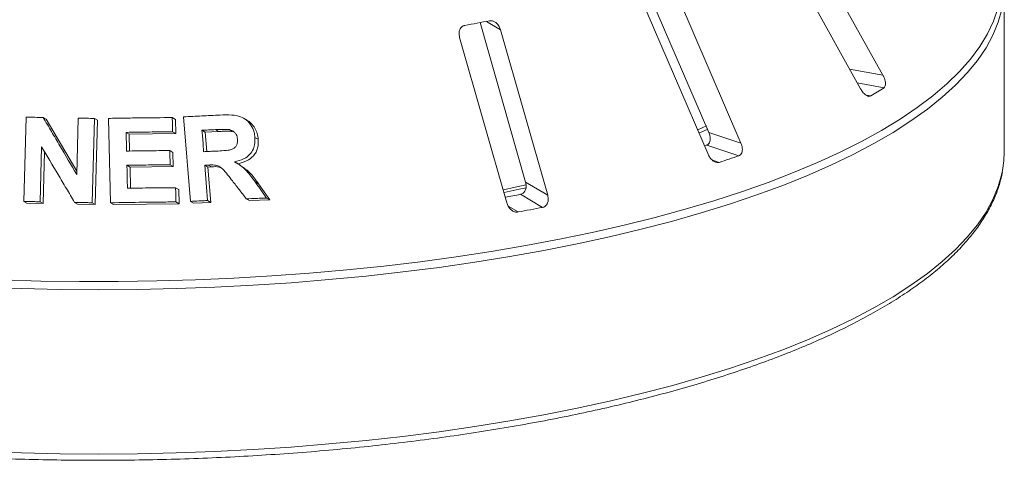
# Model space of a CAD drawing. Units: millimetres. Extents: x 5 to 415, y 5 to 292.
# Drawn here: x 368 to 383, y 137 to 144 of the extents above; entities that cross this region are included whole.
import ezdxf

# ---------------------------------------------------------------- set-up
doc = ezdxf.new("R2010")
doc.units = ezdxf.units.MM

msp = doc.modelspace()

# ---------------------------------------------------------------- linework, layer by layer
at = {"color": 7, "linetype": 'Continuous', "lineweight": 15}
for p, q in [((380.98569, 143.12713), (379.69727, 145.44511)), ((379.35968, 145.23529), (380.6481, 142.91731)), ((377.35328, 144.55297), (378.3414, 142.25323)), ((378.8303, 142.09333), (377.78671, 144.52229)), ((382.83187, 141.96131), (382.83187, 144.4597)), ((377.28646, 144.35233), (378.33005, 141.92338)), ((374.86759, 143.92594), (375.55802, 141.50099)), ((375.89316, 141.30188), (375.17778, 143.81454)), ((374.55485, 143.69804), (375.27022, 141.18537)), ((367.93329, 141.20474), (367.97026, 142.4862)), ((368.22623, 142.48311), (368.27226, 142.457)), ((368.27226, 142.457), (368.73721, 141.66756)), ((368.73577, 141.61746), (368.7605, 142.47326)), ((369.00603, 142.46715), (368.96913, 141.18576)), ((369.00603, 142.46715), (369.05278, 142.44063)), ((369.2497, 141.18581), (369.21775, 142.46854)), ((370.18799, 142.48094), (370.23614, 142.45363)), ((370.23614, 142.45363), (370.2414, 142.23687)), ((370.46276, 141.20677), (370.36112, 142.49251)), ((371.31912, 142.44449), (371.26894, 142.47296)), ((369.05278, 142.44063), (369.01584, 141.15926)), ((370.89268, 142.27009), (370.84359, 142.29794)), ((371.10542, 142.26956), (371.05599, 142.2976)), ((378.17591, 142.29618), (378.30648, 142.35515)), ((369.48667, 142.25656), (369.53394, 142.22975)), ((370.2414, 142.23687), (369.53394, 142.22975)), ((369.53394, 142.22975), (369.54052, 141.97267)), ((370.19326, 142.26418), (370.2414, 142.23687)), ((370.68801, 142.26056), (370.63923, 142.28823)), ((370.89268, 142.27009), (370.68801, 142.26056)), ((370.68801, 142.26056), (370.71137, 141.96427)), ((371.44528, 142.18), (371.49534, 142.15159)), ((378.3414, 142.25323), (378.8303, 142.09333)), ((368.20258, 142.03749), (368.17844, 141.2017)), ((378.31096, 142.06178), (378.27627, 142.04964)), ((378.31096, 142.06178), (378.79974, 141.90193)), ((368.24718, 141.96239), (368.22447, 141.17559)), ((370.1508, 141.97943), (370.19887, 141.95216)), ((370.19887, 141.95216), (370.20429, 141.73616)), ((369.49937, 141.75594), (369.54664, 141.72912)), ((370.20429, 141.73616), (369.54664, 141.72912)), ((369.54664, 141.72912), (369.55456, 141.40729)), ((370.15623, 141.76343), (370.20429, 141.73616)), ((370.68133, 141.75662), (370.73011, 141.72894)), ((370.78397, 141.73172), (370.73011, 141.72894)), ((370.73011, 141.72894), (370.77252, 141.19223)), ((370.73511, 141.75944), (370.78397, 141.73172)), ((371.21238, 141.76452), (371.16318, 141.79243)), ((370.2387, 141.41445), (370.28685, 141.38714)), ((371.44666, 141.50298), (371.4966, 141.47465)), ((371.4966, 141.47465), (371.67262, 141.22943)), ((375.55802, 141.50099), (375.89316, 141.30188)), ((370.28685, 141.38714), (370.29227, 141.17115)), ((371.31329, 141.24619), (371.36297, 141.218)), ((371.62242, 141.2579), (371.67262, 141.22943)), ((375.48115, 141.31465), (375.81621, 141.11559)), ((367.93329, 141.20474), (367.97913, 141.17874)), ((368.22447, 141.17559), (367.97913, 141.17874)), ((368.17844, 141.2017), (368.22447, 141.17559)), ((368.70405, 141.19232), (368.75052, 141.16596)), ((369.01584, 141.15926), (368.75052, 141.16596)), ((368.96913, 141.18576), (369.01584, 141.15926)), ((369.2497, 141.18581), (369.29669, 141.15915)), ((370.29227, 141.17115), (369.29669, 141.15915)), ((370.24413, 141.19846), (370.29227, 141.17115)), ((370.46276, 141.20677), (370.51119, 141.1793)), ((370.77252, 141.19223), (370.51119, 141.1793)), ((370.72373, 141.2199), (370.77252, 141.19223)), ((371.67262, 141.22943), (371.36297, 141.218))]:
    msp.add_line(p, q, dxfattribs=at)
at = {"color": 8, "linetype": 'Continuous', "lineweight": 15}
for p, q in [((374.96132, 143.94314), (375.17778, 143.81454)), ((380.48136, 143.21729), (380.98569, 143.12713)), ((380.59783, 143.00775), (381.00396, 142.93515)), ((380.73282, 142.82151), (380.80141, 142.80925)), ((378.39522, 141.83409), (378.4996, 141.79996)), ((375.29134, 141.13546), (375.44245, 141.04569))]:
    msp.add_line(p, q, dxfattribs=at)
at = {"color": 8, "linetype": 'Continuous', "lineweight": 15, "flags": 128}
for points in [[(382.7953, 144.12522), (382.73987, 143.92969), (382.65942, 143.73513), (382.55411, 143.5419), (382.42412, 143.35034), (382.26969, 143.1608), (382.09111, 142.97364), (381.8887, 142.7892), (381.66283, 142.60781), (381.41391, 142.42979), (381.1424, 142.25549), (380.8488, 142.08522), (380.53364, 141.91928), (380.19749, 141.75798), (379.84097, 141.60161), (379.46474, 141.45047), (379.06947, 141.30482), (378.6559, 141.16494), (378.22477, 141.03108), (377.77687, 140.90348), (377.31303, 140.78237), (376.83408, 140.66798), (376.34091, 140.56052), (375.83442, 140.46018), (375.31552, 140.36715), (374.78517, 140.28159), (374.24434, 140.20366), (373.69402, 140.13351), (373.1352, 140.07126), (372.56891, 140.01703), (371.99619, 139.97091), (371.41809, 139.93299), (370.83564, 139.90334), (370.24993, 139.88201), (369.66202, 139.86905), (369.07299, 139.86447), (368.48391, 139.86829), (367.89585, 139.88049), (367.30989, 139.90105)], [(367.60625, 140.01276), (368.19188, 139.99642), (368.77907, 139.98843), (369.36675, 139.98881), (369.95385, 139.99756), (370.53928, 140.01467), (371.12199, 140.04009), (371.70091, 140.0738), (372.27497, 140.11572), (372.84314, 140.16578), (373.40437, 140.22388), (373.95764, 140.28993), (374.50194, 140.36379), (375.03628, 140.44534), (375.55967, 140.53443), (376.07117, 140.63089), (376.56983, 140.73455), (377.05475, 140.84521), (377.52504, 140.96268), (377.97984, 141.08675), (378.41832, 141.21717), (378.83968, 141.35373), (379.24316, 141.49616), (379.628, 141.6442), (379.99352, 141.7976), (380.33904, 141.95605), (380.66393, 142.11929), (380.9676, 142.287), (381.2495, 142.45889), (381.5091, 142.63463), (381.74594, 142.81392), (381.95957, 142.99641), (382.14962, 143.18177), (382.31574, 143.36968), (382.45761, 143.55978), (382.57499, 143.75172), (382.66765, 143.94517), (382.73544, 144.13975)], [(367.30989, 137.40266), (367.89585, 137.38209), (368.48391, 137.36989), (369.07299, 137.36608), (369.66202, 137.37066), (370.24993, 137.38362), (370.83564, 137.40495), (371.41809, 137.4346), (371.99619, 137.47252), (372.56891, 137.51863), (373.1352, 137.57287), (373.69402, 137.63512), (374.24434, 137.70527), (374.78517, 137.78319), (375.31552, 137.86875), (375.83442, 137.96179), (376.34091, 138.06213), (376.83408, 138.16959), (377.31303, 138.28398), (377.77687, 138.40508), (378.22477, 138.53268), (378.6559, 138.66655), (379.06947, 138.80643), (379.46474, 138.95208), (379.84097, 139.10322), (380.19749, 139.25958), (380.53364, 139.42088), (380.8488, 139.58682), (381.1424, 139.7571), (381.41391, 139.9314), (381.66283, 140.10941), (381.8887, 140.29081), (382.09111, 140.47525), (382.26969, 140.66241), (382.42412, 140.85194), (382.55411, 141.0435), (382.65942, 141.23674), (382.73987, 141.4313), (382.7953, 141.62682), (382.80541, 141.6767)]]:
    msp.add_lwpolyline(points, dxfattribs=at)
at = {"color": 7, "linetype": 'Continuous', "lineweight": 15, "flags": 128}
for points in [[(378.19796, 142.24683), (378.213, 142.25338), (378.3283, 142.30456)], [(369.48667, 142.25656), (369.48849, 142.18541), (369.49123, 142.07869), (369.49396, 141.97196)], [(370.63923, 142.28823), (370.64566, 142.20667), (370.6553, 142.08434), (370.66495, 141.962)], [(382.80541, 141.6767), (382.82562, 141.82296), (382.83187, 141.96131)], [(369.49937, 141.75594), (369.50152, 141.6686), (369.50474, 141.5376), (369.50797, 141.4066)], [(370.68133, 141.75662), (370.69192, 141.62244), (370.70782, 141.42117), (370.72373, 141.2199)], [(375.21994, 141.38186), (375.40046, 141.4213), (375.56842, 141.45947)], [(375.23136, 141.34192), (375.46003, 141.39161), (375.56483, 141.41526)]]:
    msp.add_lwpolyline(points, dxfattribs=at)
at = {"color": 7, "linetype": 'Continuous', "lineweight": 15}
for centre, radius, start, end in [((370.27516, 168.22848), 24.73333, 280.152721, 281.033575), ((377.23143, 148.77892), 6.95569, 300.880253, 302.84485), ((373.39562, 157.31596), 16.33392, 288.20859, 289.320565), ((370.41571, 167.36919), 26.54237, 280.487022, 281.002018), ((370.44703, 168.79031), 28.19075, 280.206737, 280.979559)]:
    msp.add_arc(centre, radius, start, end, dxfattribs=at)
for points, knots in [([(375.17778, 143.81454), (375.17151, 143.83191), (375.15758, 143.87049), (375.12016, 143.9165), (375.07486, 143.9463), (375.03716, 143.95593), (375.01579, 143.95323), (375.00873, 143.95234)], [0, 0, 0, 0, 0.2271985, 0.5045488, 0.70268419, 0.90180797, 1, 1, 1, 1]), ([(374.63497, 143.88244), (374.62878, 143.88095), (374.61088, 143.87663), (374.58488, 143.85955), (374.56139, 143.82863), (374.54724, 143.78652), (374.54502, 143.74096), (374.55193, 143.71079), (374.55485, 143.69804)], [0, 0, 0, 0, 0.08730733, 0.2521913, 0.42321624, 0.61477114, 0.83715425, 1, 1, 1, 1]), ([(381.00396, 142.93515), (381.00672, 142.93729), (381.01527, 142.94395), (381.02453, 142.96352), (381.02786, 142.99659), (381.02182, 143.03964), (381.00721, 143.08526), (380.99217, 143.11452), (380.98569, 143.12713)], [0, 0, 0, 0, 0.07686614, 0.23853999, 0.40885259, 0.60225286, 0.8284882, 1, 1, 1, 1]), ([(380.6481, 142.91731), (380.65784, 142.90151), (380.67957, 142.86629), (380.71874, 142.82743), (380.75786, 142.80508), (380.78505, 142.80159), (380.79755, 142.80744), (380.80141, 142.80925)], [0, 0, 0, 0, 0.22532238, 0.50245029, 0.70514731, 0.90899373, 1, 1, 1, 1]), ([(367.97026, 142.4862), (367.99159, 142.48598), (368.03426, 142.48554), (368.11958, 142.48456), (368.18358, 142.48369), (368.22623, 142.48311)], [0, 0, 0, 0, 0.250162669, 0.500325337, 1, 1, 1, 1]), ([(368.22623, 142.48311), (368.26868, 142.41112), (368.35356, 142.26715), (368.52339, 141.97879), (368.65082, 141.76198), (368.73577, 141.61746)], [0, 0, 0, 0, 0.25003451, 0.50006896, 1, 1, 1, 1]), ([(368.7605, 142.47326), (368.78098, 142.47279), (368.82194, 142.47183), (368.90378, 142.46984), (368.96515, 142.46822), (369.00603, 142.46715)], [0, 0, 0, 0, 0.25024268, 0.50048537, 1, 1, 1, 1]), ([(369.21775, 142.46854), (369.2988, 142.47011), (369.46091, 142.47326), (369.78451, 142.47806), (370.02669, 142.47979), (370.18799, 142.48094)], [0, 0, 0, 0, 0.250368609, 0.500737221, 1, 1, 1, 1]), ([(370.18799, 142.48094), (370.18843, 142.46288), (370.18932, 142.42675), (370.19109, 142.3545), (370.19239, 142.30031), (370.19326, 142.26418)], [0, 0, 0, 0, 0.250002511, 0.500005021, 1, 1, 1, 1]), ([(370.36112, 142.49251), (370.40715, 142.49494), (370.49921, 142.49978), (370.68276, 142.50896), (370.82006, 142.51523), (370.91146, 142.5194)], [0, 0, 0, 0, 0.25050958, 0.50101917, 1, 1, 1, 1]), ([(370.91146, 142.5194), (370.97246, 142.52095), (371.07741, 142.52362), (371.21836, 142.50405), (371.31838, 142.44535), (371.39117, 142.36428), (371.43394, 142.2715), (371.44195, 142.20681), (371.44528, 142.18)], [0, 0, 0, 0, 0.25518683, 0.43906713, 0.58178977, 0.7239016, 0.88554105, 1, 1, 1, 1]), ([(371.31885, 142.44414), (371.34312, 142.42775), (371.39261, 142.39434), (371.44742, 142.32214), (371.48412, 142.23942), (371.4916, 142.18083), (371.49534, 142.15159)], [0, 0, 0, 0, 0.24303455, 0.49570351, 0.7483655, 1, 1, 1, 1]), ([(370.84359, 142.29794), (370.82654, 142.29715), (370.79243, 142.29558), (370.72432, 142.29237), (370.67324, 142.28988), (370.63923, 142.28823)], [0, 0, 0, 0, 0.25051339, 0.50102678, 1, 1, 1, 1]), ([(371.05599, 142.2976), (371.02674, 142.29959), (370.97669, 142.30299), (370.90591, 142.30034), (370.86436, 142.29874), (370.84359, 142.29794)], [0, 0, 0, 0, 0.41285152, 0.7063808, 1, 1, 1, 1]), ([(371.17946, 142.15219), (371.17553, 142.17672), (371.16917, 142.21638), (371.13373, 142.26092), (371.09655, 142.28615), (371.06885, 142.29397), (371.05599, 142.2976)], [0, 0, 0, 0, 0.36147499, 0.58444341, 0.80714723, 1, 1, 1, 1]), ([(370.19326, 142.26418), (370.13436, 142.26383), (370.01655, 142.26313), (369.78107, 142.26093), (369.60436, 142.25831), (369.48667, 142.25656)], [0, 0, 0, 0, 0.250376161, 0.500752324, 1, 1, 1, 1]), ([(370.85858, 141.97122), (370.89557, 141.9734), (370.96194, 141.97729), (371.04624, 141.98337), (371.10698, 142.00011), (371.14561, 142.02905), (371.17058, 142.06706), (371.1808, 142.10997), (371.17988, 142.13883), (371.17946, 142.15219)], [0, 0, 0, 0, 0.25671158, 0.4606481, 0.58619118, 0.69124188, 0.7961868, 0.90561011, 1, 1, 1, 1]), ([(371.10542, 142.26956), (371.08311, 142.27145), (371.03634, 142.27541), (370.96541, 142.27273), (370.91682, 142.27097), (370.89268, 142.27009)], [0, 0, 0, 0, 0.31442846, 0.65944495, 1, 1, 1, 1]), ([(371.44528, 142.18), (371.44506, 142.12802), (371.44471, 142.04113), (371.38497, 141.93507), (371.2966, 141.85811), (371.20612, 141.82316), (371.14658, 141.81069), (371.13459, 141.80818)], [0, 0, 0, 0, 0.28443287, 0.475423455, 0.665980962, 0.932747352, 1, 1, 1, 1]), ([(371.49534, 142.15159), (371.49567, 142.10665), (371.49617, 142.03878), (371.46323, 141.95508), (371.41176, 141.88151), (371.31793, 141.813), (371.22872, 141.79108), (371.18407, 141.78011)], [0, 0, 0, 0, 0.24677682, 0.37261991, 0.49851568, 0.748966, 1, 1, 1, 1]), ([(378.3414, 142.25323), (378.34771, 142.23587), (378.36176, 142.19717), (378.36453, 142.14179), (378.35203, 142.096), (378.3321, 142.07113), (378.31594, 142.06398), (378.31096, 142.06178)], [0, 0, 0, 0, 0.22527115, 0.5023886, 0.70520335, 0.9091717, 1, 1, 1, 1]), ([(368.70405, 141.19232), (368.66224, 141.26291), (368.57861, 141.40409), (368.41141, 141.68601), (368.28611, 141.8969), (368.20258, 142.03749)], [0, 0, 0, 0, 0.25003388, 0.50006779, 1, 1, 1, 1]), ([(378.79974, 141.90193), (378.80399, 141.90374), (378.81716, 141.90937), (378.83495, 141.92765), (378.8488, 141.9599), (378.85312, 142.00303), (378.84683, 142.04965), (378.83528, 142.08017), (378.8303, 142.09333)], [0, 0, 0, 0, 0.07686614, 0.23853999, 0.40885259, 0.60225286, 0.8284882, 1, 1, 1, 1]), ([(369.49396, 141.97196), (369.54882, 141.97283), (369.65855, 141.97456), (369.87758, 141.97734), (370.04157, 141.9786), (370.1508, 141.97943)], [0, 0, 0, 0, 0.25036544, 0.50073089, 1, 1, 1, 1]), ([(370.1508, 141.97943), (370.15126, 141.96143), (370.15217, 141.92543), (370.15398, 141.85343), (370.15533, 141.79943), (370.15623, 141.76343)], [0, 0, 0, 0, 0.250002006, 0.500004012, 1, 1, 1, 1]), ([(370.66495, 141.962), (370.68113, 141.96279), (370.71349, 141.96438), (370.77804, 141.96748), (370.82639, 141.96973), (370.85858, 141.97122)], [0, 0, 0, 0, 0.25050476, 0.50100953, 1, 1, 1, 1]), ([(378.33005, 141.92338), (378.33841, 141.90672), (378.35705, 141.86958), (378.39727, 141.82694), (378.44192, 141.8006), (378.47626, 141.79418), (378.49409, 141.79859), (378.4996, 141.79996)], [0, 0, 0, 0, 0.22532238, 0.50245029, 0.70514731, 0.90899373, 1, 1, 1, 1]), ([(370.15623, 141.76343), (370.10146, 141.76304), (369.99194, 141.76227), (369.77303, 141.76007), (369.60877, 141.75759), (369.49937, 141.75594)], [0, 0, 0, 0, 0.25036151, 0.50072303, 1, 1, 1, 1]), ([(370.73511, 141.75944), (370.73062, 141.7592), (370.72164, 141.75872), (370.70372, 141.75778), (370.69028, 141.75708), (370.68133, 141.75662)], [0, 0, 0, 0, 0.25048852, 0.50097704, 1, 1, 1, 1]), ([(371.1025, 141.51834), (371.07805, 141.54932), (371.02912, 141.6113), (370.96584, 141.69055), (370.89789, 141.74456), (370.82092, 141.76287), (370.76669, 141.7607), (370.73511, 141.75944)], [0, 0, 0, 0, 0.25355073, 0.50729085, 0.65140035, 0.79703543, 1, 1, 1, 1]), ([(370.92807, 141.71664), (370.91908, 141.72033), (370.87358, 141.73903), (370.82386, 141.73498), (370.78397, 141.73172)], [0, 0, 0, 0, 0.1975094, 1, 1, 1, 1]), ([(371.13459, 141.80818), (371.16698, 141.78989), (371.23298, 141.75263), (371.34079, 141.6504), (371.40488, 141.56115), (371.44666, 141.50298)], [0, 0, 0, 0, 0.251291668, 0.512000837, 1, 1, 1, 1]), ([(371.20969, 141.76092), (371.26237, 141.72609), (371.37751, 141.64994), (371.45472, 141.5363), (371.4966, 141.47465)], [0, 0, 0, 0, 0.45749845, 1, 1, 1, 1]), ([(355.29022, 141.66166), (355.29403, 141.63689), (355.30774, 141.54769), (355.35471, 141.39515), (355.43074, 141.20436), (355.53065, 141.01491), (355.65265, 140.82695), (355.79718, 140.64085), (355.96391, 140.45704), (356.15254, 140.27596), (356.36264, 140.09799), (356.59371, 139.9235), (356.84524, 139.7528), (357.11671, 139.58615), (357.40758, 139.42379), (357.71733, 139.26591), (358.04543, 139.11273), (358.39134, 138.96442), (358.75449, 138.82119), (359.1343, 138.68322), (359.53015, 138.5507), (359.94141, 138.42381), (360.36743, 138.30272), (360.80752, 138.18761), (361.26096, 138.07866), (361.72705, 137.976), (362.20502, 137.87981), (362.6941, 137.79023), (363.19351, 137.70738), (363.70243, 137.6314), (364.22004, 137.5624), (364.74551, 137.50049), (365.27797, 137.44577), (365.81657, 137.39832), (366.36043, 137.35822), (366.90866, 137.32552), (367.46037, 137.30028), (368.01466, 137.28254), (368.57063, 137.27233), (369.12737, 137.26965), (369.68397, 137.27453), (370.23954, 137.28694), (370.79315, 137.30687), (371.3439, 137.33429), (371.89091, 137.36915), (372.43328, 137.4114), (372.97012, 137.46097), (373.50057, 137.51778), (374.02375, 137.58175), (374.53883, 137.65278), (375.04496, 137.73075), (375.54133, 137.81555), (376.02712, 137.90704), (376.50157, 138.00509), (376.9639, 138.10954), (377.41336, 138.22025), (377.84924, 138.33704), (378.27084, 138.45975), (378.67748, 138.5882), (379.06852, 138.72221), (379.44333, 138.8616), (379.80131, 139.00617), (380.14191, 139.15575), (380.46456, 139.31014), (380.76876, 139.46917), (381.05401, 139.63264), (381.31982, 139.80039), (381.56573, 139.97223), (381.79127, 140.14799), (381.99598, 140.32745), (382.17936, 140.51038), (382.34094, 140.69648), (382.48021, 140.88538), (382.59692, 141.07659), (382.69012, 141.2696), (382.76125, 141.46182), (382.78923, 141.59042), (382.80295, 141.65353)], [0, 0, 0, 0, 0.0049918, 0.01797598, 0.03103722, 0.04419995, 0.05746973, 0.07083627, 0.08427975, 0.09777755, 0.11130909, 0.12485811, 0.13841311, 0.15196483, 0.16550961, 0.17904564, 0.19257224, 0.20608947, 0.21959774, 0.23309771, 0.2465901, 0.26007565, 0.27355506, 0.28702901, 0.30049812, 0.31396294, 0.32742397, 0.34088166, 0.35433643, 0.36778863, 0.3812386, 0.39468664, 0.40813302, 0.42157798, 0.43502176, 0.44846456, 0.4619066, 0.47534805, 0.4887891, 0.50222994, 0.51567072, 0.52911159, 0.54255269, 0.55599422, 0.56943633, 0.58287923, 0.5963231, 0.60976817, 0.62321465, 0.63666278, 0.65011283, 0.6635651, 0.67701989, 0.69047757, 0.70393853, 0.7174032, 0.73087208, 0.74434572, 0.7578247, 0.7713097, 0.78480144, 0.79830068, 0.81180821, 0.82532479, 0.83885107, 0.85238748, 0.86593395, 0.87948961, 0.89305227, 0.90661694, 0.9201737, 0.93370948, 0.94720619, 0.96064136, 0.97399129, 0.98723702, 1, 1, 1, 1]), ([(369.50797, 141.4066), (369.56901, 141.40754), (369.69109, 141.40944), (369.93477, 141.41242), (370.1172, 141.41364), (370.2387, 141.41445)], [0, 0, 0, 0, 0.25036284, 0.500725678, 1, 1, 1, 1]), ([(370.2387, 141.41445), (370.23916, 141.39645), (370.24007, 141.36045), (370.24189, 141.28845), (370.24323, 141.23445), (370.24413, 141.19846)], [0, 0, 0, 0, 0.25000225, 0.50000451, 1, 1, 1, 1]), ([(371.31329, 141.24619), (371.29572, 141.2689), (371.26058, 141.31432), (371.19035, 141.40507), (371.13763, 141.47304), (371.1025, 141.51834)], [0, 0, 0, 0, 0.25015178, 0.50030356, 1, 1, 1, 1]), ([(371.44666, 141.50298), (371.46132, 141.48256), (371.49064, 141.44171), (371.54925, 141.36004), (371.59316, 141.29875), (371.62242, 141.2579)], [0, 0, 0, 0, 0.25014608, 0.50029215, 1, 1, 1, 1]), ([(375.55802, 141.50099), (375.56177, 141.48315), (375.57012, 141.44338), (375.56153, 141.38828), (375.53695, 141.34426), (375.50809, 141.32171), (375.4875, 141.31631), (375.48115, 141.31465)], [0, 0, 0, 0, 0.225271154, 0.502388599, 0.705203349, 0.909171697, 1, 1, 1, 1]), ([(371.62242, 141.2579), (371.59663, 141.25698), (371.54506, 141.25513), (371.44205, 141.25129), (371.36474, 141.24823), (371.31329, 141.24619)], [0, 0, 0, 0, 0.25060636, 0.50121271, 1, 1, 1, 1]), ([(375.81621, 141.11559), (375.8216, 141.11694), (375.83834, 141.12115), (375.86325, 141.13739), (375.8865, 141.16788), (375.90084, 141.21013), (375.90337, 141.25692), (375.89624, 141.28833), (375.89316, 141.30188)], [0, 0, 0, 0, 0.076866137, 0.238539987, 0.408852589, 0.602252864, 0.828488199, 1, 1, 1, 1]), ([(368.17844, 141.2017), (368.15799, 141.20199), (368.11709, 141.20256), (368.03536, 141.20362), (367.97411, 141.20429), (367.93329, 141.20474)], [0, 0, 0, 0, 0.2501542, 0.5003084, 1, 1, 1, 1]), ([(368.96913, 141.18576), (368.94702, 141.18634), (368.90279, 141.18751), (368.81443, 141.18975), (368.74819, 141.19129), (368.70405, 141.19232)], [0, 0, 0, 0, 0.25022561, 0.50045122, 1, 1, 1, 1]), ([(370.24413, 141.19846), (370.16126, 141.19794), (369.99552, 141.1969), (369.6641, 141.19334), (369.41536, 141.18882), (369.2497, 141.18581)], [0, 0, 0, 0, 0.25034847, 0.50069695, 1, 1, 1, 1]), ([(370.72373, 141.2199), (370.70196, 141.21884), (370.65842, 141.21672), (370.57145, 141.21239), (370.5062, 141.20902), (370.46276, 141.20677)], [0, 0, 0, 0, 0.25045342, 0.50090683, 1, 1, 1, 1]), ([(375.27022, 141.18537), (375.27653, 141.16802), (375.29059, 141.12932), (375.32865, 141.08296), (375.37526, 141.05228), (375.41399, 141.04238), (375.43574, 141.04491), (375.44245, 141.04569)], [0, 0, 0, 0, 0.22532238, 0.50245029, 0.70514731, 0.90899373, 1, 1, 1, 1])]:
    msp.add_open_spline(points, degree=3, knots=knots, dxfattribs=at)

doc.saveas('drawing.dxf')
